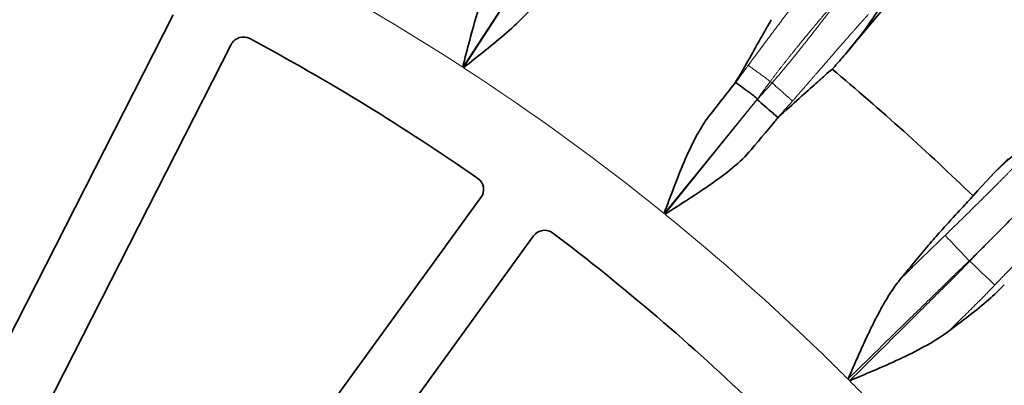
# Model space of a CAD drawing. Units: millimetres. Extents: x 40 to 386, y 10 to 290.
# Drawn here: x 152 to 170, y 115 to 122 of the extents above; entities that cross this region are included whole.
import ezdxf

# ---------------------------------------------------------------- set-up
doc = ezdxf.new("R2010")
doc.units = ezdxf.units.MM
for name, pattern in [('SLD-Durchgehend', [0]), ('SLD-Phantom', [12.7, 6.35, -1.27, 1.27, -1.27, 1.27, -1.27]), ('SLD-Punktstrich', [19.05, 15.24, -1.27, 1.27, -1.27])]:
    doc.linetypes.add(name, pattern=pattern)
doc.layers.add('SICHTBAR', color=7, linetype='SLD-Punktstrich')

msp = doc.modelspace()

# ---------------------------------------------------------------- linework, layer by layer
at = {"color": 8, "linetype": 'SLD-Phantom', "lineweight": 18}
for p, q in [((161.5317, 123.2939), (160.0495, 121.0289)), ((160.0645, 121.0191), (161.5244, 123.2801)), ((164.558, 120.136), (165.0445, 120.7498)), ((165.7081, 120.7407), (165.6748, 120.7676)), ((165.4441, 120.449), (163.7332, 118.3513)), ((163.7472, 118.34), (165.4354, 120.436)), ((165.8132, 120.1084), (165.3229, 119.5166)), ((166.7985, 115.6186), (166.6282, 115.7846))]:
    msp.add_line(p, q, dxfattribs=at)
at = {"color": 8, "linetype": 'SLD-Phantom', "lineweight": 18, "flags": 128}
for points in [[(168.8719, 117.9525), (168.8914, 117.9322), (168.924, 117.8981), (168.9687, 117.8513), (169.0242, 117.7932), (169.0887, 117.7257), (169.1603, 117.6508), (169.2366, 117.5709), (169.3154, 117.4885)], [(169.3224, 117.4815), (169.3215, 117.4824), (169.3206, 117.4833), (169.3198, 117.4841), (169.3189, 117.485), (169.318, 117.4859), (169.3172, 117.4867), (169.3163, 117.4876), (169.3154, 117.4885)], [(169.7841, 117.046), (169.7605, 117.0682), (169.7244, 117.1023), (169.6767, 117.1473), (169.6189, 117.2019), (169.5525, 117.2644), (169.4796, 117.3332), (169.4021, 117.4063), (169.3224, 117.4815)]]:
    msp.add_lwpolyline(points, dxfattribs=at)
at = {"color": 8, "linetype": 'SLD-Phantom', "lineweight": 18}
for start, end in [(56.98798, 62.1087), (50.98798, 56.96438), (45.8913, 50.96438), (45, 45.57802), (44.42198, 45)]:
    msp.add_arc((136.3458, 84.5451), 43.5078, start, end, dxfattribs=at)
for points, knots in [([(165.2723, 121.0635), (165.2902, 121.0876), (165.3265, 121.1369), (165.3822, 121.212), (165.44, 121.2896), (165.4996, 121.3694), (165.5607, 121.4512), (165.6232, 121.5347), (165.726, 121.672), (165.8742, 121.8697), (166.0467, 122.1006), (166.2051, 122.3139), (166.3142, 122.4623), (166.3916, 122.5688), (166.4419, 122.6386), (166.487, 122.7019), (166.5116, 122.737), (166.5239, 122.7546)], [0, 0, 0, 0, 0.032729, 0.0667447, 0.1020346, 0.1385859, 0.1763852, 0.2154191, 0.2556746, 0.3717473, 0.5068197, 0.6245491, 0.7544832, 0.81394, 0.8772309, 0.9386136, 1, 1, 1, 1]), ([(167.3052, 122.7725), (167.2978, 122.7622), (167.2827, 122.7411), (167.2558, 122.7054), (167.225, 122.6655), (167.1899, 122.6211), (167.1502, 122.5718), (167.1058, 122.5175), (167.0482, 122.4481), (166.9729, 122.3582), (166.8897, 122.2596), (166.7879, 122.1397), (166.6353, 121.9596), (166.4263, 121.7109), (166.214, 121.4542), (166.0503, 121.2517), (165.9172, 121.0838), (165.7924, 120.9234), (165.7131, 120.8183), (165.6748, 120.7676)], [0, 0, 0, 0, 0.0321726, 0.0654976, 0.099976, 0.1356083, 0.1723954, 0.2103376, 0.2494357, 0.3091201, 0.374669, 0.415366, 0.4991076, 0.6417757, 0.7488064, 0.8176528, 0.8824632, 0.9432434, 1, 1, 1, 1]), ([(165.7081, 120.7407), (165.7314, 120.7677), (165.7791, 120.8228), (165.8512, 120.9077), (165.9255, 120.9961), (166.0017, 121.088), (166.0796, 121.1829), (166.1589, 121.2807), (166.2838, 121.4363), (166.4714, 121.6743), (166.6677, 121.9276), (166.8119, 122.1152), (166.9076, 122.2401), (166.9888, 122.3453), (167.0732, 122.454), (167.1497, 122.551), (167.2182, 122.6357), (167.2761, 122.7051), (167.3079, 122.7406), (167.3233, 122.7578)], [0, 0, 0, 0, 0.0318876, 0.0651037, 0.0996498, 0.135527, 0.1727367, 0.2112797, 0.2511572, 0.3581908, 0.5010074, 0.5800017, 0.625451, 0.6905637, 0.7508465, 0.8182948, 0.8823009, 0.942868, 1, 1, 1, 1]), ([(167.4702, 121.9935), (167.4606, 121.9831), (167.4415, 121.9623), (167.4092, 121.9269), (167.3707, 121.8844), (167.3199, 121.8279), (167.2329, 121.7302), (167.1074, 121.5879), (166.9324, 121.3876), (166.7433, 121.17), (166.5651, 120.9644), (166.4195, 120.7963), (166.3027, 120.6619), (166.1909, 120.5335), (166.118, 120.4504), (166.0826, 120.4102)], [0, 0, 0, 0, 0.0409921, 0.0819273, 0.1228118, 0.1772509, 0.245324, 0.3757166, 0.4932478, 0.6281286, 0.7445591, 0.8138567, 0.8795853, 0.9416592, 1, 1, 1, 1]), ([(165.0445, 120.7498), (165.0445, 120.7498), (165.0445, 120.7498), (165.0445, 120.7498), (165.1196, 120.8549), (165.1956, 120.9594), (165.2723, 121.0635)], [-0.00000006, -0.00000006, -0.00000006, -0.00000006, 0, 0, 0, 0.00077610924, 0.00077610924, 0.00077610924, 0.00077610924]), ([(165.6748, 120.7676), (165.5722, 120.8431), (165.47, 120.9182), (165.3218, 121.0271), (165.2766, 121.0604), (165.2723, 121.0635)], [0, 0, 0, 0, 0.5, 0.5, 1, 1, 1, 1]), ([(166.0826, 120.4102), (166.0786, 120.4138), (166.0364, 120.451), (165.8985, 120.5727), (165.8035, 120.6564), (165.7081, 120.7407)], [0, 0, 0, 0, 0.5, 0.5, 1, 1, 1, 1]), ([(166.0826, 120.4102), (165.9936, 120.3089), (165.9038, 120.2083), (165.8133, 120.1084), (165.8133, 120.1084), (165.8133, 120.1084), (165.8132, 120.1084)], [0, 0, 0, 0, 0.0008097487, 0.0008097487, 0.0008097487, 0.0008098087, 0.0008098087, 0.0008098087, 0.0008098087]), ([(168.8719, 117.9525), (169.0328, 118.1071), (169.1877, 118.2594), (169.4898, 118.5563), (169.6303, 118.6954), (169.8231, 118.888), (169.8843, 118.9494), (169.9968, 119.0631), (170.0488, 119.116), (170.1438, 119.2136), (170.1871, 119.2586), (170.2629, 119.3384), (170.2958, 119.3736), (170.3226, 119.4039)], [0, 0, 0, 0, 0.25, 0.25, 0.5, 0.5, 0.625, 0.625, 0.75, 0.75, 0.875, 0.875, 1, 1, 1, 1]), ([(171.2433, 118.5246), (171.1854, 118.4697), (171.1081, 118.3932), (170.9121, 118.1983), (170.7976, 118.0835), (170.6033, 117.8874), (170.5347, 117.818), (170.3942, 117.6753), (170.3217, 117.6016), (170.1723, 117.4491), (170.0949, 117.3698), (169.9401, 117.2095), (169.8622, 117.1284), (169.7841, 117.046)], [0, 0, 0, 0, 0.25, 0.25, 0.5, 0.5, 0.625, 0.625, 0.75, 0.75, 0.875, 0.875, 1, 1, 1, 1]), ([(168.0648, 117.165), (168.199, 117.2966), (168.3333, 117.4281), (168.6021, 117.6909), (168.7364, 117.8223), (168.8719, 117.9525)], [0, 0, 0, 0, 0.5, 0.5, 1, 1, 1, 1]), ([(169.3154, 117.4885), (169.1289, 117.3104), (168.9445, 117.1302), (168.5751, 116.7703), (168.3906, 116.5901), (167.8373, 116.0494), (167.4689, 115.6886), (167.0999, 115.3283)], [0, 0, 0, 0, 0.25, 0.25, 0.5, 0.5, 1, 1, 1, 1]), ([(167.1317, 115.2977), (167.4978, 115.6607), (167.8638, 116.0237), (168.4129, 116.5683), (168.5959, 116.7498), (168.8704, 117.0221), (168.9623, 117.1125), (169.1443, 117.2951), (169.234, 117.3877), (169.3224, 117.4815)], [0, 0, 0, 0, 0.5, 0.5, 0.75, 0.75, 0.875, 0.875, 1, 1, 1, 1]), ([(169.4521, 116.7092), (169.4521, 116.7092), (169.4521, 116.7092), (169.4521, 116.7092), (169.3045, 116.5625), (169.1569, 116.4159), (169.0093, 116.2693), (168.9888, 116.2489), (168.9683, 116.2285), (168.9478, 116.2081)], [-0.0000000599, -0.0000000599, -0.0000000599, -0.0000000599, 0, 0, 0, 0.0012482655, 0.0012482655, 0.0012482655, 0.0014219208, 0.0014219208, 0.0014219208, 0.0014219208])]:
    msp.add_open_spline(points, degree=3, knots=knots, dxfattribs=at)
for points in [[(165.4354, 120.436), (165.527, 120.5369), (165.6179, 120.6385), (165.7081, 120.7407)], [(165.6748, 120.7676), (165.5972, 120.6619), (165.5202, 120.5557), (165.4441, 120.449)], [(169.5222, 117.6893), (169.454, 117.6228), (169.3844, 117.5551), (169.3154, 117.4885)], [(169.3224, 117.4815), (169.3887, 117.5509), (169.4558, 117.6207), (169.5222, 117.6893)], [(169.7841, 117.046), (169.6756, 116.9315), (169.5652, 116.8188), (169.4521, 116.7092)], [(167.0999, 115.3283), (167.1034, 115.3221), (167.107, 115.3159), (167.1105, 115.3098)], [(167.1317, 115.2977), (167.1246, 115.3017), (167.1175, 115.3058), (167.1105, 115.3098)]]:
    msp.add_open_spline(points, degree=3, dxfattribs=at)
at = {"layer": 'SICHTBAR', "linetype": 'SLD-Durchgehend', "lineweight": 35}
for p, q in [((167.0842, 121.3079), (173.306, 128.7491)), ((154.7536, 121.984), (142.7398, 98.4057)), ((143.8009, 97.8651), (155.8147, 121.4434)), ((165.0445, 120.7498), (165.0405, 120.7524)), ((165.8165, 120.1051), (165.8132, 120.1084)), ((170.0289, 119.3518), (169.7364, 119.0578)), ((160.3837, 118.6435), (144.8294, 97.2348)), ((145.7928, 96.5348), (161.3471, 117.9435))]:
    msp.add_line(p, q, dxfattribs=at)
msp.add_circle((136.3458, 84.5451), 75, dxfattribs=at)
for radius, start, end in [(41.9738, 55.161, 61.839), (47.5, 45.93037, 50.11288), (41.9738, 46.161, 52.839)]:
    msp.add_arc((136.3458, 84.5451), radius, start, end, dxfattribs=at)
for points, knots in [([(160.6832, 122.89), (160.603, 122.7623), (160.5363, 122.6211), (160.4168, 122.3245), (160.3641, 122.1688), (160.2177, 121.6925), (160.1345, 121.3599), (160.0495, 121.0289)], [0, 0, 0, 0, 0.25, 0.25, 0.5, 0.5, 1, 1, 1, 1]), ([(167.9186, 122.5004), (167.8901, 122.4518), (167.8322, 122.353), (167.7025, 122.1443), (167.5069, 121.8506), (167.256, 121.5145), (167.0141, 121.221), (166.8685, 121.0603), (166.8066, 120.9921)], [0, 0, 0, 0, 0.0900136, 0.1830347, 0.3925172, 0.6535965, 0.852908, 1, 1, 1, 1]), ([(161.5086, 122.354), (161.4245, 122.2288), (161.3225, 122.1106), (161.0998, 121.8809), (160.9789, 121.7695), (160.6029, 121.4423), (160.3327, 121.2312), (160.0645, 121.0191)], [0, 0, 0, 0, 0.25, 0.25, 0.5, 0.5, 1, 1, 1, 1]), ([(165.6907, 121.8965), (165.6841, 121.8812), (165.664, 121.8448), (165.5994, 121.7297), (165.5547, 121.6512), (165.4435, 121.4549), (165.3768, 121.3363), (165.225, 121.0672), (165.1402, 120.9162), (165.0405, 120.7524)], [0, 0, 0, 0, 0.25, 0.25, 0.5, 0.5, 0.75, 0.75, 1, 1, 1, 1]), ([(155.8147, 121.4434), (155.845, 121.503), (155.8995, 121.5486), (156.0254, 121.5882), (156.0964, 121.5818), (156.1554, 121.5503)], [0, 0, 0, 0, 0.5, 0.5, 1, 1, 1, 1]), ([(166.8062, 120.9925), (166.7926, 120.9827), (166.7614, 120.9548), (166.6625, 120.8656), (166.5952, 120.8042), (166.4254, 120.652), (166.322, 120.5612), (166.0877, 120.3548), (165.9565, 120.239), (165.8165, 120.1051)], [0, 0, 0, 0, 0.25, 0.25, 0.5, 0.5, 0.75, 0.75, 1, 1, 1, 1]), ([(164.558, 120.136), (164.6445, 120.2462), (164.7282, 120.353), (164.89, 120.5597), (164.9677, 120.659), (165.0405, 120.7524)], [0, 0, 0, 0, 0.5, 0.5, 1, 1, 1, 1]), ([(165.0445, 120.7498), (165.0452, 120.7498), (165.0559, 120.7421), (165.0968, 120.7118), (165.1264, 120.6897), (165.2003, 120.634), (165.2445, 120.6006), (165.3161, 120.5462), (165.3409, 120.5275), (165.392, 120.4886), (165.4184, 120.4685), (165.4441, 120.449)], [0, 0, 0, 0, 0.25, 0.25, 0.5, 0.5, 0.75, 0.75, 0.875, 0.875, 1, 1, 1, 1]), ([(165.8132, 120.1084), (165.8131, 120.1091), (165.8033, 120.1181), (165.7651, 120.1516), (165.7371, 120.176), (165.6674, 120.2364), (165.6254, 120.2727), (165.5346, 120.3508), (165.4845, 120.3939), (165.4354, 120.436)], [0, 0, 0, 0, 0.25, 0.25, 0.5, 0.5, 0.75, 0.75, 1, 1, 1, 1]), ([(164.558, 120.136), (164.4649, 120.0174), (164.3839, 119.884), (164.234, 119.6014), (164.1653, 119.4521), (163.9699, 118.9937), (163.8524, 118.6717), (163.7332, 118.3513)], [0, 0, 0, 0, 0.25, 0.25, 0.5, 0.5, 1, 1, 1, 1]), ([(165.3229, 119.5166), (165.2261, 119.401), (165.1123, 119.2941), (164.8669, 119.0889), (164.735, 118.9908), (164.3268, 118.7046), (164.036, 118.523), (163.7472, 118.34)], [0, 0, 0, 0, 0.25, 0.25, 0.5, 0.5, 1, 1, 1, 1]), ([(171.1405, 119.3179), (171.0796, 119.2545), (170.9958, 119.1699), (170.838, 119.0105), (170.7794, 118.9513), (170.6538, 118.8249), (170.587, 118.7576), (170.3745, 118.5442), (170.2147, 118.3838), (169.9641, 118.1327), (169.8785, 118.0468), (169.7468, 117.9148), (169.7023, 117.8702), (169.6124, 117.78), (169.5666, 117.734), (169.5222, 117.6893)], [0, 0, 0, 0, 0.25, 0.25, 0.375, 0.375, 0.5, 0.5, 0.75, 0.75, 0.875, 0.875, 0.9375, 0.9375, 1, 1, 1, 1]), ([(160.3243, 118.9956), (160.3792, 118.9574), (160.4169, 118.8972), (160.4389, 118.767), (160.423, 118.6976), (160.3837, 118.6435)], [0, 0, 0, 0, 0.5, 0.5, 1, 1, 1, 1]), ([(168.0648, 117.165), (168.1553, 117.2746), (168.2426, 117.3808), (168.4115, 117.5849), (168.4924, 117.6818), (168.6454, 117.8617), (168.718, 117.9451), (168.8551, 118.0993), (168.9198, 118.1703), (169.0981, 118.3633), (169.1925, 118.4631), (169.2933, 118.5753), (169.3202, 118.6063), (169.3612, 118.6522), (169.3754, 118.6671), (169.3838, 118.6734)], [0, 0, 0, 0, 0.125, 0.125, 0.25, 0.25, 0.375, 0.375, 0.5, 0.5, 0.75, 0.75, 0.875, 0.875, 1, 1, 1, 1]), ([(161.3471, 117.9435), (161.3864, 117.9976), (161.4474, 118.0342), (161.578, 118.0535), (161.6471, 118.0362), (161.7003, 117.9958)], [0, 0, 0, 0, 0.5, 0.5, 1, 1, 1, 1]), ([(167.0999, 115.3283), (167.1176, 115.3698), (167.153, 115.453), (167.207, 115.5772), (167.2615, 115.7012), (167.3369, 115.87), (167.4299, 116.0737), (167.5461, 116.3166), (167.6632, 116.5451), (167.776, 116.7464), (167.8784, 116.911), (167.9702, 117.0458), (168.0339, 117.126), (168.0648, 117.165)], [0, 0, 0, 0, 0.0623915, 0.1248542, 0.1873903, 0.2500024, 0.381657, 0.5000578, 0.6304931, 0.7502305, 0.8382524, 0.9214425, 1, 1, 1, 1]), ([(169.9527, 117.048), (169.8783, 116.9721), (169.6561, 116.7454), (169.2307, 116.4227), (168.9478, 116.2081)], [0, 0, 0, 0, 0.33497432, 1, 1, 1, 1]), ([(168.9478, 116.2081), (168.8238, 116.1135), (168.6886, 116.0286), (168.4031, 115.8676), (168.2524, 115.7915), (167.9413, 115.6439), (167.7818, 115.5729), (167.5396, 115.4681), (167.4584, 115.4334), (167.3363, 115.3816), (167.2955, 115.3644), (167.2343, 115.3386), (167.2139, 115.33), (167.1833, 115.3172), (167.1731, 115.3129), (167.1577, 115.3066), (167.1526, 115.3044), (167.1449, 115.3014), (167.1423, 115.3003), (167.1371, 115.2984), (167.1342, 115.2963), (167.1317, 115.2977)], [0, 0, 0, 0, 0.25, 0.25, 0.5, 0.5, 0.75, 0.75, 0.875, 0.875, 0.9375, 0.9375, 0.96875, 0.96875, 0.984375, 0.984375, 0.9921875, 0.9921875, 0.9960938, 0.9960938, 1, 1, 1, 1])]:
    msp.add_open_spline(points, degree=3, knots=knots, dxfattribs=at)
for points in [[(165.8165, 120.1051), (165.6669, 119.9273), (165.4991, 119.7273), (165.3229, 119.5166)], [(169.3878, 118.6783), (169.7914, 119.1542), (170.2614, 119.5695), (170.7834, 119.9114)]]:
    msp.add_open_spline(points, degree=3, dxfattribs=at)

doc.saveas('drawing.dxf')
